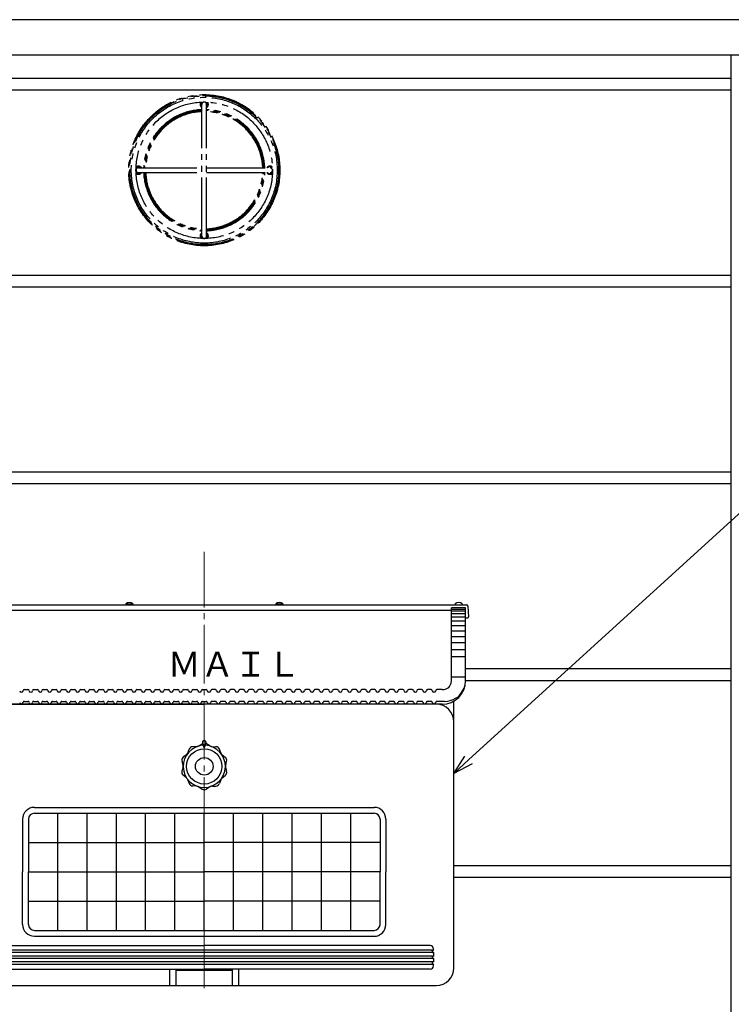
# Model space of a CAD drawing. Units: millimetres. Extents: x 0 to 8410, y 0 to 5940.
# Drawn here: x 1221 to 1828, y 3027 to 3868 of the extents above; entities that cross this region are included whole.
import ezdxf

# ---------------------------------------------------------------- set-up
doc = ezdxf.new("R2010")
doc.units = ezdxf.units.MM
doc.linetypes.add('YCENTER_1', pattern=[13, 10, -1, 1, -1])
doc.linetypes.add('YDIVIDE_1', pattern=[15, 10, -1, 1, -1, 1, -1])
for name, color, linetype, lineweight in [('YKK_12', 2, 'Continuous', 13), ('YKK_13', 4, 'Continuous', 30), ('YKK_A1', 4, 'Continuous', 30), ('YKK_D', 6, 'Continuous', 13)]:
    doc.layers.add(name, color=color, linetype=linetype, lineweight=lineweight)
doc.styles.add('text-b', font='extslim2.shx', dxfattribs={"width": 0.8, "bigfont": 'extfont2.shx'})

msp = doc.modelspace()

# ---------------------------------------------------------------- linework, layer by layer
at = {"layer": 'YKK_12', "linetype": 'YCENTER_1', "ltscale": 5}
msp.add_line((1378.65, 3041.23), (1378.65, 3413.74), dxfattribs=at)
at = {"layer": 'YKK_13', "linetype": 'YDIVIDE_1', "ltscale": 5}
for p, q in [((1391.35, 3802.23), (1391.32, 3802.09)), ((1399.08, 3800.16), (1391.35, 3802.23)), ((1399.08, 3800.16), (1399.04, 3800.01)), ((1376.65, 3683.14), (1376.65, 3795.62)), ((1380.65, 3683.14), (1380.65, 3795.62)), ((1322.41, 3741.38), (1376.65, 3741.38)), ((1380.65, 3741.38), (1434.89, 3741.38)), ((1428.55, 3742.63), (1428.65, 3742.63)), ((1428.65, 3742.63), (1428.65, 3741.38)), ((1322.41, 3737.38), (1376.65, 3737.38)), ((1380.65, 3737.38), (1434.89, 3737.38)), ((1428.55, 3736.12), (1428.65, 3736.12)), ((1428.65, 3737.38), (1428.65, 3736.12)), ((1315.8, 3726.68), (1315.95, 3726.72)), ((1317.87, 3718.95), (1315.8, 3726.68)), ((1317.87, 3718.95), (1318.01, 3718.99)), ((1421.08, 3691.29), (1420.96, 3691.41)), ((1421.08, 3691.29), (1426.74, 3696.95)), ((1426.74, 3696.95), (1426.64, 3697.04))]:
    msp.add_line(p, q, dxfattribs=at)
at = {"layer": 'YKK_13', "ltscale": 5}
for p, q in [((1154.6, 3368.28), (1602.7, 3368.28)), ((1167.65, 3363.78), (1589.65, 3363.78)), ((1311.65, 3369.28), (1311.65, 3368.28)), ((1311.65, 3369.28), (1317.65, 3369.28)), ((1317.65, 3369.28), (1317.65, 3368.28)), ((1439.65, 3369.28), (1445.65, 3369.28)), ((1439.65, 3369.28), (1439.65, 3368.28)), ((1445.65, 3369.28), (1445.65, 3368.28)), ((1589.65, 3303.48), (1589.65, 3365.77)), ((1601.65, 3365.77), (1589.65, 3365.77)), ((1601.65, 3364.52), (1589.65, 3364.52)), ((1601.65, 3362.83), (1589.65, 3362.83)), ((1592.65, 3369.28), (1592.65, 3368.28)), ((1598.65, 3369.28), (1598.65, 3368.28)), ((1601.65, 3303.48), (1601.65, 3365.77)), ((1603.7, 3367.33), (1604.18, 3358.23)), ((1601.65, 3360.55), (1589.65, 3360.55)), ((1601.65, 3357.71), (1589.65, 3357.71)), ((1601.65, 3354.32), (1589.65, 3354.32)), ((1601.65, 3357.17), (1603.18, 3357.17)), ((1601.65, 3350.41), (1589.65, 3350.41)), ((1601.65, 3345.99), (1589.65, 3345.99)), ((1601.65, 3341.11), (1589.65, 3341.11)), ((1601.65, 3335.79), (1589.65, 3335.79)), ((1601.65, 3330.08), (1589.65, 3330.08)), ((1601.65, 3324.03), (1589.65, 3324.03)), ((1601.65, 3306.58), (1589.65, 3306.58)), ((1225.14, 3296), (1228.17, 3296)), ((1233.14, 3296), (1236.17, 3296)), ((1241.14, 3296), (1244.17, 3296)), ((1249.14, 3296), (1252.17, 3296)), ((1257.14, 3296), (1260.17, 3296)), ((1265.14, 3296), (1268.17, 3296)), ((1273.14, 3296), (1276.17, 3296)), ((1281.14, 3296), (1284.17, 3296)), ((1289.14, 3296), (1292.17, 3296)), ((1297.14, 3296), (1300.17, 3296)), ((1305.14, 3296), (1308.17, 3296)), ((1313.14, 3296), (1316.17, 3296)), ((1321.14, 3296), (1324.17, 3296)), ((1329.14, 3296), (1332.17, 3296)), ((1337.14, 3296), (1340.17, 3296)), ((1345.14, 3296), (1348.17, 3296)), ((1353.14, 3296), (1356.17, 3296)), ((1361.14, 3296), (1364.17, 3296)), ((1369.14, 3296), (1372.17, 3296)), ((1377.14, 3296), (1380.17, 3296)), ((1388.17, 3296), (1385.14, 3296)), ((1396.17, 3296), (1393.14, 3296)), ((1404.17, 3296), (1401.14, 3296)), ((1412.17, 3296), (1409.14, 3296)), ((1420.17, 3296), (1417.14, 3296)), ((1428.17, 3296), (1425.14, 3296)), ((1436.17, 3296), (1433.14, 3296)), ((1444.17, 3296), (1441.14, 3296)), ((1452.17, 3296), (1449.14, 3296)), ((1460.17, 3296), (1457.14, 3296)), ((1468.17, 3296), (1465.14, 3296)), ((1476.17, 3296), (1473.14, 3296)), ((1484.17, 3296), (1481.14, 3296)), ((1492.17, 3296), (1489.14, 3296)), ((1500.17, 3296), (1497.14, 3296)), ((1508.17, 3296), (1505.14, 3296)), ((1516.17, 3296), (1513.14, 3296)), ((1524.17, 3296), (1521.14, 3296)), ((1532.17, 3296), (1529.14, 3296)), ((1540.17, 3296), (1537.14, 3296)), ((1548.17, 3296), (1545.14, 3296)), ((1556.17, 3296), (1553.14, 3296)), ((1564.17, 3296), (1561.14, 3296)), ((1572.17, 3296), (1569.14, 3296)), ((1581.65, 3296), (1577.14, 3296)), ((1581.65, 3296), (1578.02, 3296)), ((1581.65, 3296), (1579.52, 3296)), ((1581.65, 3283.48), (1175.65, 3283.48)), ((1180.65, 3283.48), (1378.65, 3283.48)), ((1225.14, 3285.98), (1228.17, 3285.98)), ((1233.14, 3285.98), (1236.17, 3285.98)), ((1241.14, 3285.98), (1244.17, 3285.98)), ((1249.14, 3285.98), (1252.17, 3285.98)), ((1257.14, 3285.98), (1260.17, 3285.98)), ((1265.14, 3285.98), (1268.17, 3285.98)), ((1273.14, 3285.98), (1276.17, 3285.98)), ((1281.14, 3285.98), (1284.17, 3285.98)), ((1289.14, 3285.98), (1292.17, 3285.98)), ((1297.14, 3285.98), (1300.17, 3285.98)), ((1305.14, 3285.98), (1308.17, 3285.98)), ((1313.14, 3285.98), (1316.17, 3285.98)), ((1321.14, 3285.98), (1324.17, 3285.98)), ((1329.14, 3285.98), (1332.17, 3285.98)), ((1337.14, 3285.98), (1340.17, 3285.98)), ((1345.14, 3285.98), (1348.17, 3285.98)), ((1353.14, 3285.98), (1356.17, 3285.98)), ((1361.14, 3285.98), (1364.17, 3285.98)), ((1369.14, 3285.98), (1372.17, 3285.98)), ((1377.14, 3285.98), (1380.17, 3285.98)), ((1576.65, 3283.48), (1378.65, 3283.48)), ((1388.17, 3285.98), (1385.14, 3285.98)), ((1396.17, 3285.98), (1393.14, 3285.98)), ((1404.17, 3285.98), (1401.14, 3285.98)), ((1412.17, 3285.98), (1409.14, 3285.98)), ((1420.17, 3285.98), (1417.14, 3285.98)), ((1428.17, 3285.98), (1425.14, 3285.98)), ((1436.17, 3285.98), (1433.14, 3285.98)), ((1444.17, 3285.98), (1441.14, 3285.98)), ((1452.17, 3285.98), (1449.14, 3285.98)), ((1460.17, 3285.98), (1457.14, 3285.98)), ((1468.17, 3285.98), (1465.14, 3285.98)), ((1476.17, 3285.98), (1473.14, 3285.98)), ((1484.17, 3285.98), (1481.14, 3285.98)), ((1492.17, 3285.98), (1489.14, 3285.98)), ((1500.17, 3285.98), (1497.14, 3285.98)), ((1508.17, 3285.98), (1505.14, 3285.98)), ((1516.17, 3285.98), (1513.14, 3285.98)), ((1524.17, 3285.98), (1521.14, 3285.98)), ((1532.17, 3285.98), (1529.14, 3285.98)), ((1540.17, 3285.98), (1537.14, 3285.98)), ((1548.17, 3285.98), (1545.14, 3285.98)), ((1556.17, 3285.98), (1553.14, 3285.98)), ((1564.17, 3285.98), (1561.14, 3285.98)), ((1572.17, 3285.98), (1569.14, 3285.98)), ((1583.65, 3285.98), (1577.14, 3285.98)), ((1583.65, 3285.98), (1579.52, 3285.98)), ((1591.65, 3268.48), (1591.65, 3286.16)), ((1591.65, 3058.48), (1591.65, 3268.48)), ((1364.54, 3241.85), (1365.79, 3245.05)), ((1372.2, 3247.41), (1368.76, 3247.24)), ((1373.92, 3247.97), (1376.81, 3249.83)), ((1383.39, 3247.97), (1380.5, 3249.85)), ((1385.11, 3247.41), (1388.54, 3247.21)), ((1392.77, 3241.85), (1391.54, 3245.07)), ((1363.48, 3240.39), (1360.79, 3238.22)), ((1393.83, 3240.39), (1396.49, 3238.21)), ((1360.55, 3229.57), (1359.65, 3226.25)), ((1360.55, 3231.38), (1359.68, 3234.71)), ((1396.76, 3231.38), (1397.66, 3234.71)), ((1396.76, 3229.57), (1397.63, 3226.25)), ((1363.48, 3220.57), (1360.82, 3222.75)), ((1393.83, 3220.57), (1396.51, 3222.73)), ((1364.54, 3219.1), (1365.77, 3215.88)), ((1372.2, 3213.54), (1368.77, 3213.74)), ((1373.92, 3212.98), (1376.81, 3211.1)), ((1383.39, 3212.98), (1380.49, 3211.12)), ((1385.81, 3213.54), (1388.55, 3213.71)), ((1392.77, 3219.1), (1391.52, 3215.9)), ((1233.65, 3195.48), (1523.65, 3195.48)), ((1233.65, 3190.48), (1523.65, 3190.48)), ((1253.65, 3090.48), (1253.65, 3190.48)), ((1278.65, 3090.48), (1278.65, 3190.48)), ((1303.65, 3090.48), (1303.65, 3190.48)), ((1328.65, 3090.48), (1328.65, 3190.48)), ((1353.65, 3090.48), (1353.65, 3190.48)), ((1378.65, 3090.48), (1378.65, 3190.48)), ((1403.65, 3090.48), (1403.65, 3190.48)), ((1428.65, 3090.48), (1428.65, 3190.48)), ((1453.65, 3090.48), (1453.65, 3190.48)), ((1478.65, 3090.48), (1478.65, 3190.48)), ((1503.65, 3090.48), (1503.65, 3190.48)), ((1223.65, 3185.48), (1223.65, 3140.48)), ((1228.65, 3185.48), (1228.65, 3140.48)), ((1528.65, 3185.48), (1528.65, 3140.48)), ((1533.65, 3185.48), (1533.65, 3140.48)), ((1228.65, 3165.48), (1378.65, 3165.48)), ((1528.65, 3165.48), (1378.65, 3165.48)), ((1223.65, 3095.48), (1223.65, 3140.48)), ((1228.65, 3095.48), (1228.65, 3140.48)), ((1228.65, 3140.48), (1378.65, 3140.48)), ((1528.65, 3140.48), (1378.65, 3140.48)), ((1528.65, 3095.48), (1528.65, 3140.48)), ((1533.65, 3095.48), (1533.65, 3140.48)), ((1228.65, 3115.48), (1253.15, 3115.48)), ((1254.15, 3115.48), (1378.65, 3115.48)), ((1503.15, 3115.48), (1378.65, 3115.48)), ((1528.65, 3115.48), (1504.15, 3115.48)), ((1233.65, 3090.48), (1523.65, 3090.48)), ((1233.65, 3085.48), (1523.62, 3085.48)), ((1185.97, 3077.48), (1378.65, 3077.48)), ((1571.34, 3077.48), (1378.65, 3077.48)), ((1574.65, 3068.48), (1182.66, 3068.48)), ((1574.55, 3071.48), (1182.75, 3071.48)), ((1574.43, 3073.48), (1182.88, 3073.48)), ((1574.65, 3066.48), (1182.66, 3066.48)), ((1574.55, 3063.48), (1182.75, 3063.48)), ((1574.43, 3061.48), (1182.88, 3061.48)), ((1185.97, 3057.48), (1378.65, 3057.48)), ((1349.15, 3043.48), (1349.15, 3057.48)), ((1354.65, 3043.48), (1354.65, 3057.48)), ((1354.65, 3056.48), (1402.65, 3056.48)), ((1571.34, 3057.48), (1378.65, 3057.48)), ((1402.65, 3043.48), (1402.65, 3057.48)), ((1408.15, 3043.48), (1408.15, 3057.48)), ((1180.65, 3043.48), (1576.65, 3043.48))]:
    msp.add_line(p, q, dxfattribs=at)
at = {"layer": 'YKK_13', "linetype": 'YDIVIDE_1', "ltscale": 5}
for radius in [64.54, 64, 63.5, 62.25, 58.25]:
    msp.add_circle((1378.65, 3739.38), radius, dxfattribs=at)
at = {"layer": 'YKK_13', "ltscale": 5}
for radius in [15.1, 7.5]:
    msp.add_circle((1378.65, 3230.48), radius, dxfattribs=at)
at = {"layer": 'YKK_13', "linetype": 'YDIVIDE_1', "ltscale": 5}
for centre, radius, start, end in [((1378.65, 3739.38), 51.75, 92.21654, 177.68329), ((1378.65, 3795.63), 3.5, 148.21095, 234.83877), ((1378.65, 3795.63), 3, 142.13268, 228.13568), ((1378.65, 3795.62), 2, 0, 180), ((1378.65, 3795.63), 3, 311.86432, 37.86732), ((1378.65, 3739.38), 51.75, 2.31659, 87.78346), ((1378.65, 3795.63), 3.5, 305.16123, 31.78905), ((1378.65, 3739.38), 51.25, 92.23816, 177.66355), ((1378.65, 3739.38), 50.98, 92.24991, 177.65052), ((1378.65, 3739.38), 50.48, 92.27217, 177.63008), ((1378.65, 3739.38), 50.08, 92.29055, 177.68436), ((1378.65, 3739.38), 50, 92.3004, 177.70603), ((1378.65, 3739.38), 51.25, 2.33635, 87.76184), ((1378.65, 3739.38), 50.98, 2.35019, 87.75009), ((1378.65, 3739.38), 50.48, 2.37057, 87.72785), ((1378.65, 3739.38), 50.08, 3.74622, 87.70946), ((1378.65, 3739.38), 50, 2.29397, 87.6996), ((1322.41, 3739.38), 2, 90, 270), ((1322.4, 3739.38), 3, 41.86432, 127.50813), ((1322.4, 3739.38), 3.5, 35.16123, 120.49656), ((1434.9, 3739.38), 3.5, 59.50344, 144.83877), ((1434.9, 3739.38), 3, 52.49187, 138.13568), ((1434.89, 3739.38), 2, 270, 90), ((1322.4, 3739.38), 3, 232.49187, 318.13568), ((1322.4, 3739.38), 3.5, 239.50344, 324.83877), ((1378.65, 3739.38), 51.75, 182.31659, 267.78346), ((1378.65, 3739.38), 51.25, 182.33635, 267.76184), ((1378.65, 3739.38), 50.98, 182.35019, 267.75009), ((1378.65, 3739.38), 50.48, 182.37057, 267.72785), ((1378.65, 3739.38), 50.08, 182.31569, 267.70946), ((1378.65, 3739.38), 50, 182.29397, 267.6996), ((1378.65, 3739.38), 50, 182.29403, 267.75593), ((1378.65, 3739.38), 50, 272.24757, 356.26317), ((1378.65, 3739.38), 50, 272.3004, 357.70603), ((1378.65, 3739.38), 50.48, 272.27217, 357.63008), ((1378.65, 3739.38), 50.98, 272.24991, 357.65052), ((1378.65, 3739.38), 51.25, 272.23816, 357.66355), ((1378.65, 3739.38), 51.75, 272.21654, 357.68329), ((1378.65, 3739.38), 50.08, 272.29055, 356.24868), ((1434.9, 3739.38), 3.5, 215.16123, 300.49656), ((1434.9, 3739.38), 3, 221.86432, 307.50813), ((1378.65, 3683.13), 3.5, 125.16123, 211.78905), ((1378.65, 3683.13), 3, 131.86432, 217.86732), ((1378.65, 3683.14), 2, 180, 0), ((1378.65, 3683.13), 3, 322.13268, 48.13568), ((1378.65, 3683.13), 3.5, 328.21095, 54.83877)]:
    msp.add_arc(centre, radius, start, end, dxfattribs=at)
at = {"layer": 'YKK_13', "ltscale": 5}
for centre, radius, start, end in [((1314.65, 3365.28), 5, 53.1301, 126.86989), ((1442.65, 3365.28), 5, 53.1301, 126.86989), ((1595.65, 3365.28), 5, 53.13011, 126.8699), ((1602.7, 3367.28), 1, 3.00942, 90), ((1603.18, 3358.17), 1, 270, 3.0098), ((1581.65, 3303.48), 20, 270, 0), ((1581.65, 3304), 8, 328.90604, 0), ((1583.65, 3303.98), 18, 316.65231, 0), ((1222.65, 3295.24), 1.5, 185.47111, 354.52887), ((1225.14, 3295), 1, 90, 174.54869), ((1228.17, 3295), 1, 5.45125, 90), ((1230.65, 3295.24), 1.5, 185.47111, 354.52887), ((1233.14, 3295), 1, 90, 174.54869), ((1236.17, 3295), 1, 5.45125, 90), ((1238.65, 3295.24), 1.5, 185.47111, 354.52887), ((1241.14, 3295), 1, 90, 174.54869), ((1244.17, 3295), 1, 5.45125, 90), ((1246.65, 3295.24), 1.5, 185.47111, 354.52887), ((1249.14, 3295), 1, 90, 174.54869), ((1252.17, 3295), 1, 5.45125, 90), ((1254.65, 3295.24), 1.5, 185.47111, 354.52887), ((1257.14, 3295), 1, 90, 174.54869), ((1260.17, 3295), 1, 5.45125, 90), ((1262.65, 3295.24), 1.5, 185.47111, 354.52887), ((1265.14, 3295), 1, 90, 174.54869), ((1268.17, 3295), 1, 5.45125, 90), ((1270.65, 3295.24), 1.5, 185.47111, 354.52887), ((1273.14, 3295), 1, 90, 174.54869), ((1276.17, 3295), 1, 5.45125, 90), ((1278.65, 3295.24), 1.5, 185.47111, 354.52887), ((1281.14, 3295), 1, 90, 174.54869), ((1284.17, 3295), 1, 5.45125, 90), ((1286.65, 3295.24), 1.5, 185.47111, 354.52887), ((1289.14, 3295), 1, 90, 174.54869), ((1292.17, 3295), 1, 5.45125, 90), ((1294.65, 3295.24), 1.5, 185.47111, 354.52887), ((1297.14, 3295), 1, 90, 174.54869), ((1300.17, 3295), 1, 5.45125, 90), ((1302.65, 3295.24), 1.5, 185.47111, 354.52887), ((1305.14, 3295), 1, 90, 174.54869), ((1308.17, 3295), 1, 5.45125, 90), ((1310.65, 3295.24), 1.5, 185.47111, 354.52887), ((1313.14, 3295), 1, 90, 174.54869), ((1316.17, 3295), 1, 5.45125, 90), ((1318.65, 3295.24), 1.5, 185.47111, 354.52887), ((1321.14, 3295), 1, 90, 174.54869), ((1324.17, 3295), 1, 5.45125, 90), ((1326.65, 3295.24), 1.5, 185.47111, 354.52887), ((1329.14, 3295), 1, 90, 174.54869), ((1332.17, 3295), 1, 5.45125, 90), ((1334.65, 3295.24), 1.5, 185.47111, 354.52887), ((1337.14, 3295), 1, 90, 174.54869), ((1340.17, 3295), 1, 5.45125, 90), ((1342.65, 3295.24), 1.5, 185.47111, 354.52887), ((1345.14, 3295), 1, 90, 174.54869), ((1348.17, 3295), 1, 5.45125, 90), ((1350.65, 3295.24), 1.5, 185.47111, 354.52887), ((1353.14, 3295), 1, 90, 174.54869), ((1356.17, 3295), 1, 5.45125, 90), ((1358.65, 3295.24), 1.5, 185.47111, 354.52887), ((1361.14, 3295), 1, 90, 174.54869), ((1364.17, 3295), 1, 5.45125, 90), ((1366.65, 3295.24), 1.5, 185.47111, 354.52887), ((1369.14, 3295), 1, 90, 174.54869), ((1372.17, 3295), 1, 5.45125, 90), ((1374.65, 3295.24), 1.5, 185.47111, 354.52887), ((1377.14, 3295), 1, 90, 174.54869), ((1380.17, 3295), 1, 5.45125, 90), ((1382.65, 3295.24), 1.5, 185.47111, 354.52887), ((1385.14, 3295), 1, 90, 174.54869), ((1388.17, 3295), 1, 5.45125, 90), ((1390.65, 3295.24), 1.5, 185.47111, 354.52887), ((1393.14, 3295), 1, 90, 174.54869), ((1396.17, 3295), 1, 5.45125, 90), ((1398.65, 3295.24), 1.5, 185.47111, 354.52887), ((1401.14, 3295), 1, 90, 174.54869), ((1404.17, 3295), 1, 5.45125, 90), ((1406.65, 3295.24), 1.5, 185.47111, 354.52887), ((1409.14, 3295), 1, 90, 174.54869), ((1412.17, 3295), 1, 5.45125, 90), ((1414.65, 3295.24), 1.5, 185.47111, 354.52887), ((1417.14, 3295), 1, 90, 174.54869), ((1420.17, 3295), 1, 5.45125, 90), ((1422.65, 3295.24), 1.5, 185.47111, 354.52887), ((1425.14, 3295), 1, 90, 174.54869), ((1428.17, 3295), 1, 5.45125, 90), ((1430.65, 3295.24), 1.5, 185.47111, 354.52887), ((1433.14, 3295), 1, 90, 174.54869), ((1436.17, 3295), 1, 5.45125, 90), ((1438.65, 3295.24), 1.5, 185.47111, 354.52887), ((1441.14, 3295), 1, 90, 174.54869), ((1444.17, 3295), 1, 5.45125, 90), ((1446.65, 3295.24), 1.5, 185.47111, 354.52887), ((1449.14, 3295), 1, 90, 174.54869), ((1452.17, 3295), 1, 5.45125, 90), ((1454.65, 3295.24), 1.5, 185.47111, 354.52887), ((1457.14, 3295), 1, 90, 174.54869), ((1460.17, 3295), 1, 5.45125, 90), ((1462.65, 3295.24), 1.5, 185.47111, 354.52887), ((1465.14, 3295), 1, 90, 174.54869), ((1468.17, 3295), 1, 5.45125, 90), ((1470.65, 3295.24), 1.5, 185.47111, 354.52887), ((1473.14, 3295), 1, 90, 174.54869), ((1476.17, 3295), 1, 5.45125, 90), ((1478.65, 3295.24), 1.5, 185.47111, 354.52887), ((1481.14, 3295), 1, 90, 174.54869), ((1484.17, 3295), 1, 5.45125, 90), ((1486.65, 3295.24), 1.5, 185.47111, 354.52887), ((1489.14, 3295), 1, 90, 174.54869), ((1492.17, 3295), 1, 5.45125, 90), ((1494.65, 3295.24), 1.5, 185.47111, 354.52887), ((1497.14, 3295), 1, 90, 174.54869), ((1500.17, 3295), 1, 5.45125, 90), ((1502.65, 3295.24), 1.5, 185.47111, 354.52887), ((1505.14, 3295), 1, 90, 174.54869), ((1508.17, 3295), 1, 5.45125, 90), ((1510.65, 3295.24), 1.5, 185.47111, 354.52887), ((1513.14, 3295), 1, 90, 174.54869), ((1516.17, 3295), 1, 5.45125, 90), ((1518.65, 3295.24), 1.5, 185.47111, 354.52887), ((1521.14, 3295), 1, 90, 174.54869), ((1524.17, 3295), 1, 5.45125, 90), ((1526.65, 3295.24), 1.5, 185.47111, 354.52887), ((1529.14, 3295), 1, 90, 174.54869), ((1532.17, 3295), 1, 5.45125, 90), ((1534.65, 3295.24), 1.5, 185.47111, 354.52887), ((1537.14, 3295), 1, 90, 174.54869), ((1540.17, 3295), 1, 5.45125, 90), ((1542.65, 3295.24), 1.5, 185.47111, 354.52887), ((1545.14, 3295), 1, 90, 174.54869), ((1548.17, 3295), 1, 5.45125, 90), ((1550.65, 3295.24), 1.5, 185.47111, 354.52887), ((1553.14, 3295), 1, 90, 174.54869), ((1556.17, 3295), 1, 5.45125, 90), ((1558.65, 3295.24), 1.5, 185.47111, 354.52887), ((1561.14, 3295), 1, 90, 174.54869), ((1564.17, 3295), 1, 5.45125, 90), ((1566.65, 3295.24), 1.5, 185.47111, 354.52887), ((1569.14, 3295), 1, 90, 174.54869), ((1572.17, 3295), 1, 5.45125, 90), ((1574.65, 3295.24), 1.5, 185.47111, 354.52887), ((1577.14, 3295), 1, 90, 174.54869), ((1581.65, 3304), 8, 270, 295.59934), ((1584.59, 3300.77), 4.02, 277.47702, 347.0304), ((1583.65, 3303.98), 18, 270, 301.96829), ((1590.5, 3295.62), 7.42, 291.2442, 327.38101), ((1222.65, 3285.22), 1.5, 185.47111, 354.52887), ((1225.14, 3284.98), 1, 90, 174.54869), ((1228.17, 3284.98), 1, 5.45125, 90), ((1230.65, 3285.22), 1.5, 185.47111, 354.52887), ((1233.14, 3284.98), 1, 90, 174.54869), ((1236.17, 3284.98), 1, 5.45125, 90), ((1238.65, 3285.22), 1.5, 185.47111, 354.52887), ((1241.14, 3284.98), 1, 90, 174.54869), ((1244.17, 3284.98), 1, 5.45125, 90), ((1246.65, 3285.22), 1.5, 185.47111, 354.52887), ((1249.14, 3284.98), 1, 90, 174.54869), ((1252.17, 3284.98), 1, 5.45125, 90), ((1254.65, 3285.22), 1.5, 185.47111, 354.52887), ((1257.14, 3284.98), 1, 90, 174.54869), ((1260.17, 3284.98), 1, 5.45125, 90), ((1262.65, 3285.22), 1.5, 185.47111, 354.52887), ((1265.14, 3284.98), 1, 90, 174.54869), ((1268.17, 3284.98), 1, 5.45125, 90), ((1270.65, 3285.22), 1.5, 185.47111, 354.52887), ((1273.14, 3284.98), 1, 90, 174.54869), ((1276.17, 3284.98), 1, 5.45125, 90), ((1278.65, 3285.22), 1.5, 185.47111, 354.52887), ((1281.14, 3284.98), 1, 90, 174.54869), ((1284.17, 3284.98), 1, 5.45125, 90), ((1286.65, 3285.22), 1.5, 185.47111, 354.52887), ((1289.14, 3284.98), 1, 90, 174.54869), ((1292.17, 3284.98), 1, 5.45125, 90), ((1294.65, 3285.22), 1.5, 185.47111, 354.52887), ((1297.14, 3284.98), 1, 90, 174.54869), ((1300.17, 3284.98), 1, 5.45125, 90), ((1302.65, 3285.22), 1.5, 185.47111, 354.52887), ((1305.14, 3284.98), 1, 90, 174.54869), ((1308.17, 3284.98), 1, 5.45125, 90), ((1310.65, 3285.22), 1.5, 185.47111, 354.52887), ((1313.14, 3284.98), 1, 90, 174.54869), ((1316.17, 3284.98), 1, 5.45125, 90), ((1318.65, 3285.22), 1.5, 185.47111, 354.52887), ((1321.14, 3284.98), 1, 90, 174.54869), ((1324.17, 3284.98), 1, 5.45125, 90), ((1326.65, 3285.22), 1.5, 185.47111, 354.52887), ((1329.14, 3284.98), 1, 90, 174.54869), ((1332.17, 3284.98), 1, 5.45125, 90), ((1334.65, 3285.22), 1.5, 185.47111, 354.52887), ((1337.14, 3284.98), 1, 90, 174.54869), ((1340.17, 3284.98), 1, 5.45125, 90), ((1342.65, 3285.22), 1.5, 185.47111, 354.52887), ((1345.14, 3284.98), 1, 90, 174.54869), ((1348.17, 3284.98), 1, 5.45125, 90), ((1350.65, 3285.22), 1.5, 185.47111, 354.52887), ((1353.14, 3284.98), 1, 90, 174.54869), ((1356.17, 3284.98), 1, 5.45125, 90), ((1358.65, 3285.22), 1.5, 185.47111, 354.52887), ((1361.14, 3284.98), 1, 90, 174.54869), ((1364.17, 3284.98), 1, 5.45125, 90), ((1366.65, 3285.22), 1.5, 185.47111, 354.52887), ((1369.14, 3284.98), 1, 90, 174.54869), ((1372.17, 3284.98), 1, 5.45125, 90), ((1374.65, 3285.22), 1.5, 185.47111, 354.52887), ((1377.14, 3284.98), 1, 90, 174.54869), ((1380.17, 3284.98), 1, 5.45125, 90), ((1382.65, 3285.22), 1.5, 185.47111, 354.52887), ((1385.14, 3284.98), 1, 90, 174.54869), ((1388.17, 3284.98), 1, 5.45125, 90), ((1390.65, 3285.22), 1.5, 185.47111, 354.52887), ((1393.14, 3284.98), 1, 90, 174.54869), ((1396.17, 3284.98), 1, 5.45125, 90), ((1398.65, 3285.22), 1.5, 185.47111, 354.52887), ((1401.14, 3284.98), 1, 90, 174.54869), ((1404.17, 3284.98), 1, 5.45125, 90), ((1406.65, 3285.22), 1.5, 185.47111, 354.52887), ((1409.14, 3284.98), 1, 90, 174.54869), ((1412.17, 3284.98), 1, 5.45125, 90), ((1414.65, 3285.22), 1.5, 185.47111, 354.52887), ((1417.14, 3284.98), 1, 90, 174.54869), ((1420.17, 3284.98), 1, 5.45125, 90), ((1422.65, 3285.22), 1.5, 185.47111, 354.52887), ((1425.14, 3284.98), 1, 90, 174.54869), ((1428.17, 3284.98), 1, 5.45125, 90), ((1430.65, 3285.22), 1.5, 185.47111, 354.52887), ((1433.14, 3284.98), 1, 90, 174.54869), ((1436.17, 3284.98), 1, 5.45125, 90), ((1438.65, 3285.22), 1.5, 185.47111, 354.52887), ((1441.14, 3284.98), 1, 90, 174.54869), ((1444.17, 3284.98), 1, 5.45125, 90), ((1446.65, 3285.22), 1.5, 185.47111, 354.52887), ((1449.14, 3284.98), 1, 90, 174.54869), ((1452.17, 3284.98), 1, 5.45125, 90), ((1454.65, 3285.22), 1.5, 185.47111, 354.52887), ((1457.14, 3284.98), 1, 90, 174.54869), ((1460.17, 3284.98), 1, 5.45125, 90), ((1462.65, 3285.22), 1.5, 185.47111, 354.52887), ((1465.14, 3284.98), 1, 90, 174.54869), ((1468.17, 3284.98), 1, 5.45125, 90), ((1470.65, 3285.22), 1.5, 185.47111, 354.52887), ((1473.14, 3284.98), 1, 90, 174.54869), ((1476.17, 3284.98), 1, 5.45125, 90), ((1478.65, 3285.22), 1.5, 185.47111, 354.52887), ((1481.14, 3284.98), 1, 90, 174.54869), ((1484.17, 3284.98), 1, 5.45125, 90), ((1486.65, 3285.22), 1.5, 185.47111, 354.52887), ((1489.14, 3284.98), 1, 90, 174.54869), ((1492.17, 3284.98), 1, 5.45125, 90), ((1494.65, 3285.22), 1.5, 185.47111, 354.52887), ((1497.14, 3284.98), 1, 90, 174.54869), ((1500.17, 3284.98), 1, 5.45125, 90), ((1502.65, 3285.22), 1.5, 185.47111, 354.52887), ((1505.14, 3284.98), 1, 90, 174.54869), ((1508.17, 3284.98), 1, 5.45125, 90), ((1510.65, 3285.22), 1.5, 185.47111, 354.52887), ((1513.14, 3284.98), 1, 90, 174.54869), ((1516.17, 3284.98), 1, 5.45125, 90), ((1518.65, 3285.22), 1.5, 185.47111, 354.52887), ((1521.14, 3284.98), 1, 90, 174.54869), ((1524.17, 3284.98), 1, 5.45125, 90), ((1526.65, 3285.22), 1.5, 185.47111, 354.52887), ((1529.14, 3284.98), 1, 90, 174.54869), ((1532.17, 3284.98), 1, 5.45125, 90), ((1534.65, 3285.22), 1.5, 185.47111, 354.52887), ((1537.14, 3284.98), 1, 90, 174.54869), ((1540.17, 3284.98), 1, 5.45125, 90), ((1542.65, 3285.22), 1.5, 185.47111, 354.52887), ((1545.14, 3284.98), 1, 90, 174.54869), ((1548.17, 3284.98), 1, 5.45125, 90), ((1550.65, 3285.22), 1.5, 185.47111, 354.52887), ((1553.14, 3284.98), 1, 90, 174.54869), ((1556.17, 3284.98), 1, 5.45125, 90), ((1558.65, 3285.22), 1.5, 185.47111, 354.52887), ((1561.14, 3284.98), 1, 90, 174.54869), ((1564.17, 3284.98), 1, 5.45125, 90), ((1566.65, 3285.22), 1.5, 185.47111, 354.52887), ((1569.14, 3284.98), 1, 90, 174.54869), ((1572.17, 3284.98), 1, 5.45125, 90), ((1574.65, 3285.22), 1.5, 185.47111, 354.52887), ((1577.14, 3284.98), 1, 90, 174.54869), ((1576.65, 3268.48), 15, 0, 90), ((1378.65, 3230.48), 18, 93.07318, 86.92682), ((1368.68, 3244.24), 3, 88.45287, 164.30547), ((1371.86, 3251.4), 4, 264.82892, 301.06723), ((1378.67, 3247.48), 3, 117.73096, 128.31367), ((1378.65, 3251.06), 1.5, 347.6825, 192.31752), ((1389.5, 3252.23), 12.4, 185.41426, 204.35146), ((1375.47, 3245.88), 3, 19.84524, 24.35212), ((1378.65, 3247.03), 0.386, 199.84358, 349.7832), ((1367.81, 3252.23), 12.4, 334.85471, 354.58563), ((1378.67, 3247.48), 3, 52.44829, 63.05061), ((1385.45, 3251.4), 4, 228.83157, 265.06628), ((1388.66, 3244.22), 3, 16.45044, 92.31171), ((1362.49, 3235.75), 3, 124.44754, 200.31352), ((1360.86, 3243.41), 4, 306.85986, 337.06943), ((1396.45, 3243.41), 4, 192.8271, 229.07031), ((1394.83, 3235.71), 3, 340.44766, 56.30983), ((1356.65, 3230.48), 4, 336.82867, 13.0684), ((1400.65, 3230.48), 4, 156.82867, 193.0684), ((1362.48, 3225.24), 3, 160.44766, 236.30983), ((1360.86, 3217.54), 4, 12.82712, 49.07032), ((1396.45, 3217.54), 4, 120.82865, 157.06932), ((1394.82, 3225.2), 3, 304.44754, 20.31352), ((1368.65, 3216.73), 3, 196.45042, 272.31171), ((1371.86, 3209.55), 4, 48.83159, 85.06628), ((1378.63, 3213.48), 3, 232.44827, 308.31442), ((1385.45, 3209.55), 4, 84.82892, 121.06723), ((1388.63, 3216.71), 3, 268.45288, 344.30548), ((1233.65, 3185.48), 10, 90, 180), ((1523.65, 3185.48), 10, 0, 90), ((1233.65, 3185.48), 5, 90, 180), ((1523.65, 3185.48), 5, 0, 90), ((1233.65, 3095.48), 10, 180, 270), ((1233.65, 3095.48), 5, 180, 270), ((1523.65, 3095.48), 10, 269.79987, 0), ((1523.65, 3095.48), 5, 270, 0), ((1571.34, 3074.48), 3, 5.21155, 90), ((1573.76, 3072.98), 0.5, 90, 183.95505), ((1494.65, 3067.48), 78.8, 3.25301, 3.97719), ((1573.83, 3071.98), 0.5, 183.26761, 270), ((1573.95, 3067.98), 0.5, 90, 180.34378), ((1494.65, 3067.48), 78.8, 359.63863, 0.36137), ((1494.65, 3067.48), 80, 4.30124, 5.21576), ((1494.65, 3067.48), 80, 0.71622, 2.86598), ((1571.34, 3060.48), 3, 270, 354.78828), ((1494.65, 3067.48), 78.8, 356.02283, 356.74701), ((1573.76, 3061.98), 0.5, 176.04346, 270), ((1573.83, 3062.98), 0.5, 90, 176.73115), ((1573.95, 3066.98), 0.5, 179.65622, 270), ((1494.65, 3067.48), 80, 354.78426, 355.69877), ((1494.65, 3067.48), 80, 357.13401, 359.28378), ((1576.65, 3058.48), 15, 270, 0)]:
    msp.add_arc(centre, radius, start, end, dxfattribs=at)
at = {"layer": 'YKK_A1'}
for p, q in [((1859.65, 3867.88), (897.65, 3867.88)), ((897.65, 3837.88), (1859.65, 3837.88)), ((1828.15, 2272.68), (1828.15, 3837.88)), ((929.15, 3818.08), (1828.15, 3818.08)), ((929.15, 3807.88), (1828.15, 3807.88)), ((929.15, 3649.88), (1828.15, 3649.88)), ((929.15, 3639.88), (1828.15, 3639.88)), ((929.15, 3481.88), (1828.15, 3481.88)), ((929.15, 3471.88), (1828.15, 3471.88)), ((1601.65, 3313.88), (1828.15, 3313.88)), ((1601.65, 3303.88), (1828.15, 3303.88)), ((1591.65, 3145.88), (1828.15, 3145.88)), ((1591.65, 3135.88), (1828.15, 3135.88))]:
    msp.add_line(p, q, dxfattribs=at)
at = {"layer": 'YKK_D'}
msp.add_line((1604.22, 3235.93), (2005.85, 3601.88), dxfattribs=at)
at = {"layer": 'YKK_D', "linetype": 'ByBlock', "lineweight": -2}
for p, q in [((1591.65, 3224.48), (1601.15, 3239.3)), ((1591.65, 3224.48), (1604.22, 3235.93)), ((1607.28, 3232.57), (1591.65, 3224.48))]:
    msp.add_line(p, q, dxfattribs=at)

# ---------------------------------------------------------------- texts
at = {"layer": 'YKK_13', "style": 'text-b', "width": 0.970588}
msp.add_text('ＭＡＩＬ', height=21.423, dxfattribs=at).set_placement((1347.37, 3306.93))

doc.saveas('drawing.dxf')
